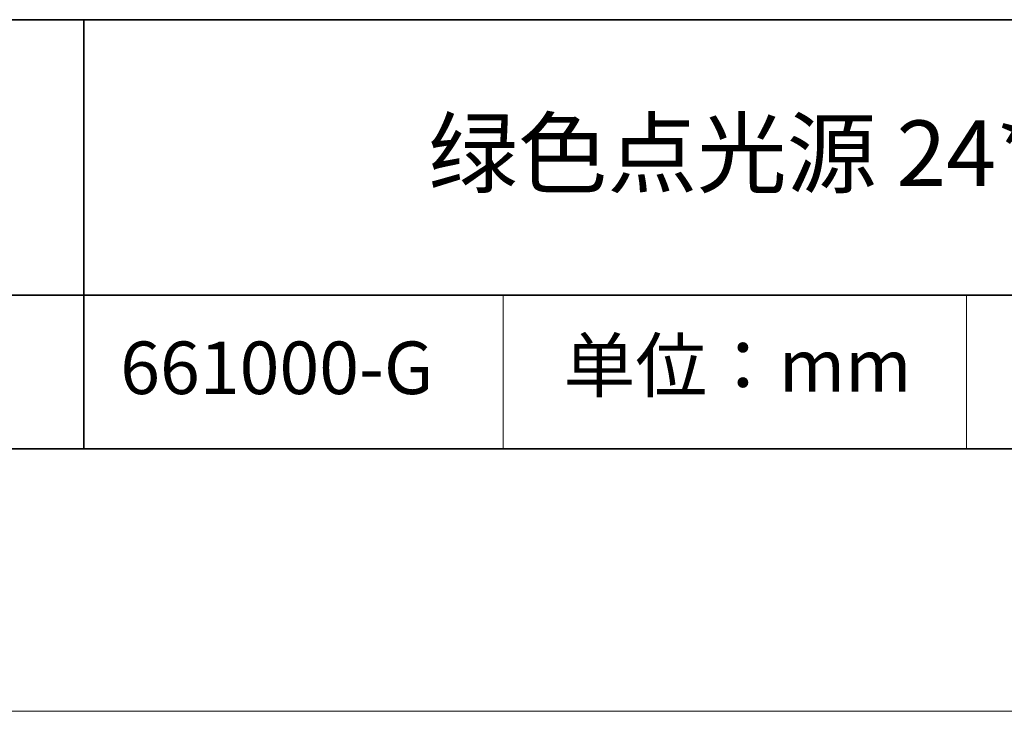
# Model space of a CAD drawing. Units: millimetres. Extents: x 11673 to 11970, y -7568 to -7358.
# Drawn here: x 11898 to 11935, y -7568 to -7541 of the extents above; entities that cross this region are included whole.
import ezdxf

# ---------------------------------------------------------------- set-up
doc = ezdxf.new("R2010")
doc.units = ezdxf.units.MM
doc.header["$LTSCALE"] = 10
doc.layers.add('6文字层', color=3, linetype='Continuous')
for name, color, linetype, lineweight in [('7标注层', 4, 'Continuous', 5), ('粗实线层', 7, 'Continuous', 35), ('细实线层', 7, 'Continuous', 18)]:
    doc.layers.add(name, color=color, linetype=linetype, lineweight=lineweight)
doc.styles.get("Standard").update_dxf_attribs({"font": 'simhei.ttf'})

# ---------------------------------------------------------------- blocks, each defined once
blk = doc.blocks.new('*X10')
at = {"layer": '粗实线层'}
blk.add_line((-138.5, -95), (138.5, -95), dxfattribs=at)
at = {"layer": '细实线层'}
blk.add_line((-148.5, -105), (148.5, -105), dxfattribs=at)

msp = doc.modelspace()

# ---------------------------------------------------------------- linework, layer by layer
at = {"layer": '粗实线层'}
for p, q in [((11884.88701, -7541.44444), (11959.88701, -7541.44444)), ((11899.99019, -7541.44444), (11899.99019, -7557.77778)), ((11884.88701, -7551.93677), (11959.88701, -7551.93677)), ((11819.88701, -7557.77778), (11959.88701, -7557.77778))]:
    msp.add_line(p, q, dxfattribs=at)
at = {"layer": '细实线层'}
for p, q in [((11915.9407, -7551.93677), (11915.9407, -7557.77778)), ((11933.57076, -7551.93677), (11933.57076, -7557.77778))]:
    msp.add_line(p, q, dxfattribs=at)

# ---------------------------------------------------------------- block references
at = {"layer": '7标注层'}
msp.add_blockref('*X10', (11821.38701, -7462.77778), dxfattribs=at)

# ---------------------------------------------------------------- texts
at = {"layer": '6文字层', "attachment_point": 5}
for s, insert, char_height, width in [('{\\fMicrosoft YaHei|b0|i0|c134|p34;绿色点光源 24*54mm}', (11929.74046, -7546.53276), 2.5, 48.193257), ('{\\fSimSun|b0|i0|c134|p2;单位：mm} ', (11924.86088, -7554.6126), 2, 17.8485577), ('{\\fMicrosoft YaHei|b1|i0|c134|p34;\\H0.91429x;661000-G}', (11907.32786, -7554.69876), 2.1875, 17.8485577)]:
    msp.add_mtext(s, dxfattribs=dict(at, insert=insert, char_height=char_height, width=width))

doc.saveas('drawing.dxf')
